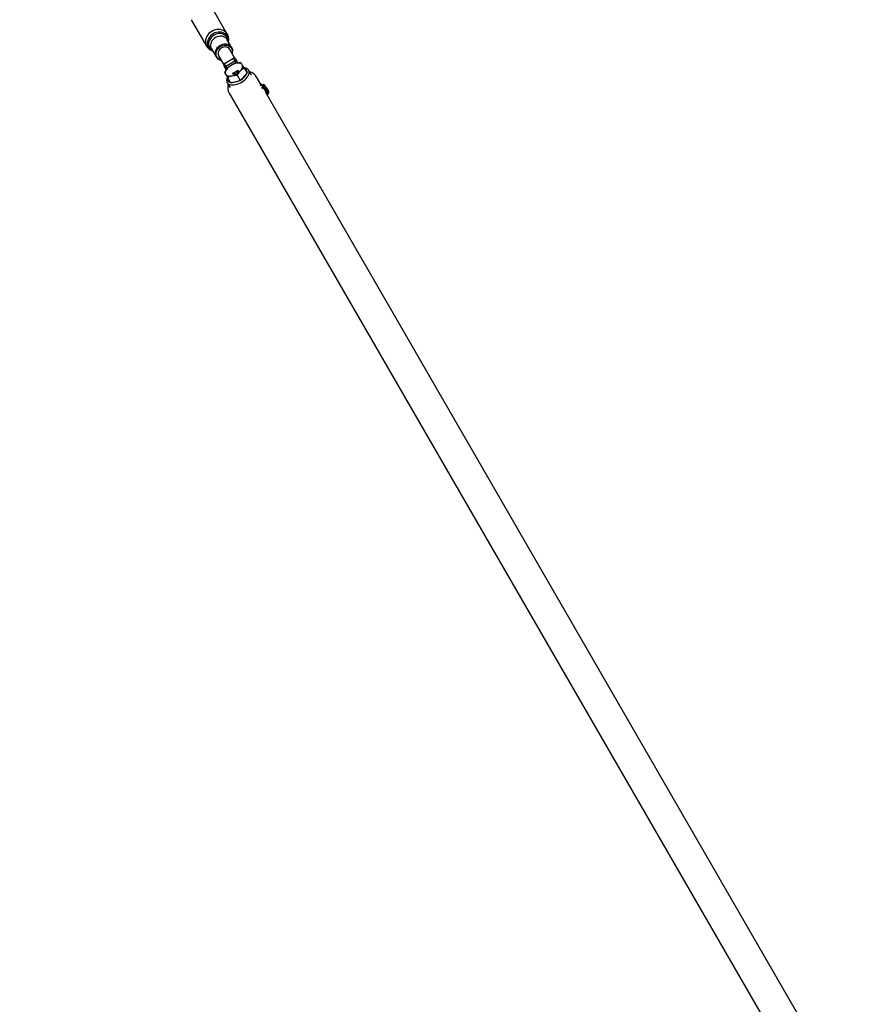
# Model space of a CAD drawing. Units: millimetres. Extents: x 297 to 3498, y 297 to 3194.
# Drawn here: x 1245 to 1509, y 2467 to 2775 of the extents above; entities that cross this region are included whole.
import ezdxf

# ---------------------------------------------------------------- set-up
doc = ezdxf.new("R2010")
doc.units = ezdxf.units.MM
doc.header["$LTSCALE"] = 50

msp = doc.modelspace()

# ---------------------------------------------------------------- linework, layer by layer
at = {"color": 7, "linetype": 'Continuous', "lineweight": 25}
for p, q in [((1309.72, 2770.93), (1304.95, 2779.2)), ((1298.45, 2775.45), (1303.23, 2767.18)), ((1311.17, 2766.67), (1309.74, 2769.16)), ((1304.76, 2766.28), (1306.19, 2763.8)), ((1307.02, 2764.12), (1308.64, 2761.31)), ((1312.1, 2763.31), (1310.48, 2766.12)), ((1308.69, 2760.96), (1309.1, 2760.26)), ((1311.69, 2763.27), (1308.88, 2761.65)), ((1309.32, 2760.88), (1312.14, 2762.5)), ((1312.78, 2762.39), (1312.37, 2763.09)), ((1313.08, 2761.87), (1312.78, 2762.39)), ((1314.98, 2760.32), (1315.93, 2758.68)), ((1309.1, 2760.26), (1309.4, 2759.74)), ((1309.79, 2757.32), (1310.73, 2755.68)), ((1311.63, 2758.54), (1311.61, 2758.59)), ((1311.72, 2758.79), (1311.69, 2758.83)), ((1311.76, 2758.45), (1311.73, 2758.5)), ((1311.79, 2758.35), (1311.76, 2758.39)), ((1311.86, 2758.55), (1311.83, 2758.59)), ((1311.97, 2758.67), (1311.86, 2758.58)), ((1311.97, 2758.36), (1311.94, 2758.4)), ((1311.98, 2758.74), (1311.95, 2758.78)), ((1311.99, 2758.59), (1311.97, 2758.63)), ((1312.07, 2758.5), (1312.04, 2758.55)), ((1312.15, 2759.09), (1312.27, 2759.15)), ((1312.19, 2759.03), (1312.15, 2759.09)), ((1312.18, 2759.04), (1312.3, 2759.11)), ((1312.3, 2759.09), (1312.19, 2759.03)), ((1312.27, 2759.15), (1312.3, 2759.09)), ((1312.66, 2759.13), (1312.63, 2759.18)), ((1312.75, 2759.38), (1312.72, 2759.42)), ((1312.78, 2759.04), (1312.76, 2759.09)), ((1312.82, 2758.94), (1312.79, 2758.99)), ((1312.85, 2758.02), (1313.79, 2756.38)), ((1312.89, 2759.14), (1312.86, 2759.19)), ((1312.99, 2758.95), (1312.97, 2759)), ((1313, 2759.33), (1312.98, 2759.38)), ((1313.02, 2759.18), (1312.99, 2759.22)), ((1313.09, 2759.1), (1313.07, 2759.14)), ((1313.79, 2756.38), (1315.93, 2758.68)), ((1316.43, 2759.56), (1316.42, 2759.59)), ((1317.32, 2758.03), (1316.43, 2759.56)), ((1320.37, 2754.99), (1319, 2757.37)), ((1309.72, 2755.68), (1310.61, 2754.15)), ((1310.73, 2755.68), (1313.79, 2756.38)), ((1320.51, 2755.09), (1320.05, 2754.78)), ((1320.68, 2754.8), (1320.54, 2755.04)), ((1320.8, 2754.92), (1320.7, 2755.04)), ((1320.7, 2755.02), (1320.84, 2754.78)), ((1320.92, 2754.38), (1320.78, 2754.62)), ((1320.99, 2755.05), (1320.79, 2754.91)), ((1320.95, 2754.6), (1321.08, 2754.36)), ((1321.2, 2754.17), (1321.49, 2753.74)), ((1310.34, 2752.37), (1500.08, 2423.73)), ((1321.39, 2753.66), (1321.1, 2754.1)), ((1321.9, 2752.91), (1321.6, 2753.34)), ((1321.71, 2753.42), (1322, 2752.99)), ((1508.74, 2428.73), (1321.88, 2752.38)), ((1322.23, 2752.46), (1322.08, 2752.65)), ((1322.12, 2752.82), (1322.28, 2752.63)), ((1322.18, 2751.86), (1322.53, 2752.1)), ((1322.49, 2752.13), (1322.34, 2752.32)), ((1322.39, 2752.48), (1322.54, 2752.29)), ((1322.46, 2752.42), (1322.67, 2752.56)), ((1322.55, 2752.3), (1322.47, 2752.43)), ((1322.54, 2752.31), (1322.55, 2752.3))]:
    msp.add_line(p, q, dxfattribs=at)
at = {"color": 1, "linetype": 'Continuous', "lineweight": 25}
for p, q in [((1309.32, 2760.88), (1308.88, 2761.65)), ((1309.73, 2760.16), (1309.32, 2760.88)), ((1311.69, 2763.27), (1312.14, 2762.5)), ((1312.14, 2762.5), (1312.55, 2761.79)), ((1320.54, 2755.04), (1320.06, 2754.71)), ((1320.44, 2754.05), (1320.92, 2754.38)), ((1320.7, 2755.04), (1320.71, 2755.03)), ((1320.8, 2754.92), (1320.71, 2755.03)), ((1321.1, 2754.1), (1320.67, 2753.81)), ((1321.63, 2752.74), (1321.9, 2752.91)), ((1322.08, 2752.65), (1321.82, 2752.48)), ((1322.15, 2751.9), (1322.49, 2752.13)), ((1322.54, 2752.31), (1322.47, 2752.43))]:
    msp.add_line(p, q, dxfattribs=at)
at = {"color": 1, "linetype": 'Continuous', "lineweight": 25, "flags": 128}
for points in [[(1304.89, 2771.8), (1304.41, 2771.48), (1303.99, 2771.11), (1303.62, 2770.68), (1303.31, 2770.22), (1303.08, 2769.73), (1302.93, 2769.23), (1302.87, 2768.72), (1302.88, 2768.22), (1302.99, 2767.74), (1303.17, 2767.29), (1303.23, 2767.19)], [(1305.34, 2771.03), (1304.87, 2770.72), (1304.46, 2770.36), (1304.11, 2769.94), (1303.83, 2769.49), (1303.63, 2769.01), (1303.51, 2768.52), (1303.47, 2768.03), (1303.52, 2767.55), (1303.65, 2767.1), (1303.87, 2766.68), (1304.16, 2766.31), (1304.52, 2766), (1304.93, 2765.75), (1305.11, 2765.67)], [(1305.59, 2770.59), (1305.14, 2770.29), (1304.75, 2769.93), (1304.42, 2769.52), (1304.16, 2769.08), (1303.98, 2768.61), (1303.89, 2768.13), (1303.88, 2767.66), (1303.96, 2767.21), (1304.13, 2766.78), (1304.38, 2766.4), (1304.7, 2766.07), (1305.01, 2765.85)], [(1306.03, 2769.82), (1305.61, 2769.53), (1305.24, 2769.18), (1304.93, 2768.79), (1304.69, 2768.36), (1304.54, 2767.91), (1304.48, 2767.45), (1304.5, 2767), (1304.62, 2766.58), (1304.76, 2766.28)], [(1309.72, 2770.93), (1309.66, 2771.03), (1309.36, 2771.42), (1309, 2771.75), (1308.57, 2772.01), (1308.1, 2772.21), (1307.59, 2772.33), (1307.05, 2772.38), (1306.5, 2772.35), (1305.95, 2772.24), (1305.41, 2772.05), (1304.89, 2771.8)], [(1310.09, 2768.55), (1310.11, 2768.74), (1310.11, 2769.22), (1310.01, 2769.69), (1309.84, 2770.13), (1309.58, 2770.52), (1309.26, 2770.87), (1308.87, 2771.15), (1308.42, 2771.36), (1307.94, 2771.5), (1307.42, 2771.56), (1306.89, 2771.54), (1306.36, 2771.45), (1305.83, 2771.28), (1305.34, 2771.03)], [(1309.99, 2768.72), (1309.95, 2769.1), (1309.83, 2769.55), (1309.62, 2769.95), (1309.34, 2770.31), (1308.98, 2770.61), (1308.57, 2770.84), (1308.11, 2770.99), (1307.61, 2771.07), (1307.1, 2771.07), (1306.58, 2770.99), (1306.07, 2770.82), (1305.59, 2770.59)], [(1309.74, 2769.16), (1309.55, 2769.43), (1309.24, 2769.74), (1308.86, 2769.98), (1308.44, 2770.15), (1307.97, 2770.25), (1307.48, 2770.26), (1306.99, 2770.19), (1306.5, 2770.05), (1306.03, 2769.82)], [(1307.74, 2762.87), (1307.6, 2762.91), (1307.21, 2763.09), (1306.87, 2763.33), (1306.59, 2763.63), (1306.38, 2763.99), (1306.26, 2764.38), (1306.22, 2764.8), (1306.27, 2765.23), (1306.4, 2765.65), (1306.61, 2766.06), (1306.89, 2766.43), (1307.24, 2766.76), (1307.64, 2767.04)], [(1307.64, 2767.04), (1308.08, 2767.25), (1308.54, 2767.38), (1309, 2767.44), (1309.46, 2767.42), (1309.9, 2767.32), (1310.29, 2767.15), (1310.63, 2766.91), (1310.91, 2766.6), (1311.12, 2766.25), (1311.24, 2765.85), (1311.28, 2765.44), (1311.23, 2765.01), (1311.2, 2764.87)], [(1309.72, 2755.69), (1309.89, 2755.46), (1310.15, 2755.26), (1310.47, 2755.11), (1310.86, 2755.01), (1311.29, 2754.98), (1311.77, 2755.01), (1312.28, 2755.09), (1312.8, 2755.24), (1313.33, 2755.44), (1313.86, 2755.68), (1314.36, 2755.98), (1314.84, 2756.31), (1315.28, 2756.67), (1315.67, 2757.05), (1316, 2757.45), (1316.26, 2757.85), (1316.45, 2758.24), (1316.56, 2758.62), (1316.59, 2758.98), (1316.54, 2759.3), (1316.43, 2759.56)], [(1313.63, 2756.34), (1313.27, 2756.17), (1312.76, 2755.96), (1312.26, 2755.81), (1311.77, 2755.71), (1311.31, 2755.69), (1310.9, 2755.72), (1310.9, 2755.72)], [(1321.35, 2754.98), (1321.34, 2754.98), (1321.36, 2754.93), (1321.42, 2754.8)], [(1322.72, 2752.91), (1322.72, 2752.91), (1322.73, 2752.92), (1322.73, 2752.93)]]:
    msp.add_lwpolyline(points, dxfattribs=at)
at = {"color": 7, "linetype": 'Continuous', "lineweight": 25, "flags": 128}
for points in [[(1307.9, 2766.58), (1307.55, 2766.33), (1307.26, 2766.03), (1307.03, 2765.68), (1306.88, 2765.3), (1306.82, 2764.92), (1306.85, 2764.55), (1306.97, 2764.2), (1307.02, 2764.12)], [(1310.48, 2766.12), (1310.43, 2766.2), (1310.19, 2766.47), (1309.88, 2766.69), (1309.52, 2766.83), (1309.13, 2766.89), (1308.71, 2766.87), (1308.3, 2766.76), (1307.9, 2766.58)], [(1314.41, 2761.32), (1314.28, 2761.48), (1314.11, 2761.62), (1313.9, 2761.73), (1313.66, 2761.81), (1313.38, 2761.85), (1313.08, 2761.86), (1312.76, 2761.83), (1312.42, 2761.77)], [(1313.8, 2759.36), (1314.03, 2759.63), (1314.21, 2759.89), (1314.36, 2760.16), (1314.46, 2760.42), (1314.52, 2760.67), (1314.53, 2760.9), (1314.49, 2761.12), (1314.41, 2761.32)], [(1309.82, 2760.27), (1309.59, 2760), (1309.41, 2759.74), (1309.26, 2759.47), (1309.16, 2759.21), (1309.1, 2758.96), (1309.09, 2758.73), (1309.13, 2758.51), (1309.21, 2758.32)], [(1309.21, 2758.32), (1309.34, 2758.15), (1309.51, 2758.01), (1309.72, 2757.9), (1309.96, 2757.82), (1310.24, 2757.78), (1310.54, 2757.77), (1310.87, 2757.8), (1311.21, 2757.86)], [(1320.71, 2755.03), (1320.7, 2755.05), (1320.69, 2755.05), (1320.69, 2755.06), (1320.69, 2755.06), (1320.69, 2755.05), (1320.69, 2755.05), (1320.7, 2755.03), (1320.7, 2755.02)], [(1322.54, 2752.29), (1322.55, 2752.28), (1322.55, 2752.28), (1322.56, 2752.27), (1322.56, 2752.27), (1322.56, 2752.28), (1322.56, 2752.28), (1322.55, 2752.29), (1322.54, 2752.31)]]:
    msp.add_lwpolyline(points, dxfattribs=at)
at = {"color": 7, "linetype": 'Continuous', "lineweight": 25}
for centre, radius, start, end in [((1897.43, 1745.51), 1228.75, 120.19728, 179.80443), ((1309.31, 2765.6), 2.14, 349.1964, 71.8573), ((1308.05, 2764.87), 2.14, 168.8018, 251.6917), ((1309.13, 2761.21), 0.5, 120, 210), ((1309.52, 2760.46), 0.466, 115.6072, 204.8006), ((1313.66, 2756.62), 5.3, 103.5617, 136.4383), ((1311.94, 2762.84), 0.5, 30, 120), ((1312.4, 2762.12), 0.466, 35.1994, 124.3928), ((1309.96, 2763.02), 5.3, 283.5617, 316.4383), ((1315.68, 2755.4), 3.85, 30.7616, 74.9507), ((1313.73, 2754.26), 3.88, 165.2714, 209.0675), ((1320.61, 2754.94), 0.12, 40.6326, 127.8315), ((1320.75, 2754.7), 0.12, 40.6326, 127.8315), ((1320.85, 2754.52), 0.12, 40.6326, 127.8315), ((1321.08, 2754.96), 0.294, 189.0359, 216.8273), ((1325.5, 2757.35), 5.32, 208.8875, 211.1125), ((1320.99, 2754.28), 0.12, 40.6326, 127.8315), ((1325.68, 2757.22), 5.55, 210.8593, 214.2872), ((1340.74, 2766.64), 23.17, 211.3117, 213.8348), ((1324.26, 2756.26), 3.7, 210.8593, 214.2872), ((1320.6, 2754.89), 0.938, 302.0094, 309.9726), ((1310.95, 2746.49), 13.43, 28.6681, 39.2241), ((1334.9, 2762.64), 15.58, 210.17, 218.6271), ((1320.89, 2754.46), 0.938, 302.0094, 309.9726), ((1350.69, 2773.16), 35.06, 213.6338, 214.2649), ((1321.11, 2754.14), 0.938, 302.0094, 309.9726), ((1338.44, 2764.7), 20.18, 214.0031, 216.7738), ((1321.4, 2753.71), 0.938, 302.0094, 309.9726), ((1325.91, 2755.57), 4.82, 213.5001, 217.2768), ((1324.68, 2754.76), 3.21, 213.5001, 217.2768), ((1322.02, 2752.76), 0.122, 300.8838, 28.7673), ((1322.17, 2752.57), 0.122, 300.8838, 28.7673), ((1325.11, 2754.76), 3.55, 217.0062, 219.9252), ((1322.28, 2752.43), 0.122, 300.8838, 28.7673), ((1322.52, 2752.56), 0.157, 209.3334, 244.9774), ((1322.43, 2752.23), 0.122, 300.8838, 28.7673)]:
    msp.add_arc(centre, radius, start, end, dxfattribs=at)
at = {"color": 1, "linetype": 'Continuous', "lineweight": 25}
for centre, radius, start, end in [((1308.92, 2764.67), 3.03, 118.6404, 168.3758), ((1309.05, 2764.74), 3.04, 72.1387, 121.3391), ((1311.71, 2760.45), 4.52, 299.0809, 335.2176), ((1314.8, 2759.1), 1.13, 342.9856, 77.0144), ((1310.94, 2756.87), 1.13, 163.0667, 256.9333), ((1320.63, 2755.11), 0.122, 191.6326, 219.3552), ((1321.39, 2755.11), 0.403, 188.624, 222.3426), ((1335.63, 2763.17), 16.75, 209.8161, 219.2991), ((1322.58, 2752.18), 0.0944, 210.1845, 237.0308)]:
    msp.add_arc(centre, radius, start, end, dxfattribs=at)
at = {"color": 7, "linetype": 'Continuous', "lineweight": 25}
for points, knots in [([(1310.1, 2768.52), (1310.12, 2768.62), (1310.18, 2768.88), (1310.19, 2769.34), (1310.13, 2769.88), (1309.99, 2770.39), (1309.84, 2770.74), (1309.73, 2770.91), (1309.72, 2770.93)], [0, 0, 0, 0, 0.1115846, 0.3296545, 0.5451138, 0.7578267, 0.9679426, 1, 1, 1, 1]), ([(1303.23, 2767.19), (1303.26, 2767.14), (1303.36, 2766.94), (1303.62, 2766.62), (1303.98, 2766.26), (1304.4, 2765.96), (1304.78, 2765.76), (1305.04, 2765.68), (1305.12, 2765.65)], [0, 0, 0, 0, 0.068704, 0.275433, 0.480643, 0.685002, 0.889255, 1, 1, 1, 1]), ([(1311.3, 2764.7), (1311.3, 2764.7), (1311.37, 2764.85), (1311.41, 2765), (1311.43, 2765.15), (1311.43, 2765.16)], [0, 0, 0, 0, 0.043554, 0.97701, 1, 1, 1, 1]), ([(1307.41, 2762.81), (1307.45, 2762.8), (1307.58, 2762.74), (1307.73, 2762.72), (1307.83, 2762.71)], [0, 0, 0, 0, 0.301102, 1, 1, 1, 1]), ([(1311, 2761.22), (1310.79, 2761.09), (1310.38, 2760.82), (1310, 2760.45), (1309.82, 2760.27)], [0, 0, 0, 0, 0.500383, 1, 1, 1, 1]), ([(1312.42, 2761.77), (1312.16, 2761.7), (1311.66, 2761.56), (1311.22, 2761.34), (1311, 2761.22)], [0, 0, 0, 0, 0.500251, 1, 1, 1, 1]), ([(1314.06, 2761.92), (1313.78, 2761.92), (1313.21, 2761.92), (1312.68, 2761.82), (1312.42, 2761.77)], [0, 0, 0, 0, 0.500383, 1, 1, 1, 1]), ([(1313.8, 2759.36), (1313.99, 2759.55), (1314.36, 2759.92), (1314.78, 2760.18), (1314.98, 2760.32)], [0, 0, 0, 0, 0.500251, 1, 1, 1, 1]), ([(1314.41, 2761.32), (1314.34, 2761.44), (1314.19, 2761.69), (1314.1, 2761.84), (1314.06, 2761.92)], [0, 0, 0, 0, 0.498419, 1, 1, 1, 1]), ([(1314.98, 2760.32), (1314.88, 2760.5), (1314.66, 2760.88), (1314.49, 2761.17), (1314.41, 2761.32)], [0, 0, 0, 0, 0.497875, 1, 1, 1, 1]), ([(1316.4, 2759.6), (1316.35, 2759.67), (1316.24, 2759.84), (1316, 2760.05), (1315.68, 2760.22), (1315.33, 2760.35), (1315.07, 2760.38), (1314.94, 2760.4)], [0, 0, 0, 0, 0.162071, 0.365936, 0.573067, 0.788003, 1, 1, 1, 1]), ([(1309.82, 2760.27), (1309.64, 2760.06), (1309.29, 2759.65), (1309.01, 2759.16), (1308.86, 2758.92)], [0, 0, 0, 0, 0.5002514, 1, 1, 1, 1]), ([(1308.86, 2758.92), (1308.91, 2758.84), (1309, 2758.69), (1309.14, 2758.44), (1309.21, 2758.32)], [0, 0, 0, 0, 0.501581, 1, 1, 1, 1]), ([(1309.21, 2758.32), (1309.3, 2758.17), (1309.47, 2757.88), (1309.68, 2757.5), (1309.79, 2757.32)], [0, 0, 0, 0, 0.502125, 1, 1, 1, 1]), ([(1309.74, 2757.39), (1309.71, 2757.31), (1309.6, 2757.09), (1309.53, 2756.75), (1309.51, 2756.38), (1309.57, 2756.04), (1309.64, 2755.8), (1309.72, 2755.7), (1309.72, 2755.69)], [0, 0, 0, 0, 0.142405, 0.374651, 0.57774, 0.77312, 0.981651, 1, 1, 1, 1]), ([(1309.79, 2757.32), (1310.01, 2757.43), (1310.45, 2757.66), (1310.95, 2757.79), (1311.21, 2757.86)], [0, 0, 0, 0, 0.5003834, 1, 1, 1, 1]), ([(1311.21, 2757.86), (1311.47, 2757.91), (1312, 2758.01), (1312.57, 2758.01), (1312.85, 2758.02)], [0, 0, 0, 0, 0.500251, 1, 1, 1, 1]), ([(1311.49, 2758.52), (1311.49, 2758.55), (1311.47, 2758.6), (1311.52, 2758.69), (1311.6, 2758.77), (1311.66, 2758.81), (1311.69, 2758.83)], [0, 0, 0, 0, 0.279532, 0.559025, 0.779261, 1, 1, 1, 1]), ([(1311.73, 2758.5), (1311.7, 2758.49), (1311.64, 2758.47), (1311.55, 2758.47), (1311.51, 2758.5), (1311.49, 2758.52)], [0, 0, 0, 0, 0.2812261, 0.5617875, 1, 1, 1, 1]), ([(1311.52, 2758.48), (1311.51, 2758.5), (1311.5, 2758.55), (1311.55, 2758.64), (1311.63, 2758.73), (1311.69, 2758.77), (1311.72, 2758.79)], [0, 0, 0, 0, 0.279532, 0.559025, 0.779261, 1, 1, 1, 1]), ([(1311.73, 2758.78), (1311.7, 2758.76), (1311.65, 2758.73), (1311.61, 2758.67), (1311.59, 2758.62), (1311.6, 2758.6), (1311.61, 2758.59)], [0, 0, 0, 0, 0.280192, 0.559073, 0.779305, 1, 1, 1, 1]), ([(1311.61, 2758.59), (1311.62, 2758.57), (1311.64, 2758.55), (1311.7, 2758.54), (1311.77, 2758.56), (1311.81, 2758.58), (1311.83, 2758.59)], [0, 0, 0, 0, 0.27997, 0.559316, 0.779349, 1, 1, 1, 1]), ([(1311.63, 2758.54), (1311.64, 2758.53), (1311.67, 2758.5), (1311.73, 2758.5), (1311.8, 2758.52), (1311.84, 2758.54), (1311.86, 2758.55)], [0, 0, 0, 0, 0.27997, 0.559316, 0.779349, 1, 1, 1, 1]), ([(1311.65, 2758.33), (1311.65, 2758.34), (1311.64, 2758.36), (1311.66, 2758.43), (1311.7, 2758.47), (1311.73, 2758.5)], [0, 0, 0, 0, 0.280612, 0.560833, 1, 1, 1, 1]), ([(1311.97, 2758.35), (1311.94, 2758.33), (1311.86, 2758.29), (1311.76, 2758.27), (1311.69, 2758.29), (1311.66, 2758.31), (1311.65, 2758.33)], [0, 0, 0, 0, 0.280348, 0.559692, 0.779821, 1, 1, 1, 1]), ([(1311.68, 2758.28), (1311.67, 2758.29), (1311.66, 2758.32), (1311.69, 2758.38), (1311.73, 2758.42), (1311.76, 2758.45)], [0, 0, 0, 0, 0.2806125, 0.5608326, 1, 1, 1, 1]), ([(1311.69, 2758.83), (1311.74, 2758.85), (1311.82, 2758.9), (1311.94, 2758.91), (1312.03, 2758.9), (1312.05, 2758.87), (1312.06, 2758.85)], [0, 0, 0, 0, 0.280131, 0.559335, 0.779523, 1, 1, 1, 1]), ([(1311.72, 2758.79), (1311.76, 2758.81), (1311.85, 2758.85), (1311.97, 2758.87), (1312.05, 2758.85), (1312.08, 2758.82), (1312.09, 2758.8)], [0, 0, 0, 0, 0.280131, 0.559335, 0.779523, 1, 1, 1, 1]), ([(1311.95, 2758.78), (1311.94, 2758.79), (1311.92, 2758.82), (1311.86, 2758.83), (1311.79, 2758.81), (1311.75, 2758.79), (1311.73, 2758.78)], [0, 0, 0, 0, 0.280552, 0.558516, 0.77917, 1, 1, 1, 1]), ([(1311.86, 2758.54), (1311.84, 2758.53), (1311.81, 2758.5), (1311.77, 2758.46), (1311.75, 2758.42), (1311.76, 2758.4), (1311.76, 2758.39)], [0, 0, 0, 0, 0.280478, 0.5592592, 0.7795763, 1, 1, 1, 1]), ([(1311.76, 2758.39), (1311.77, 2758.38), (1311.79, 2758.37), (1311.84, 2758.36), (1311.89, 2758.38), (1311.93, 2758.4), (1311.94, 2758.4)], [0, 0, 0, 0, 0.279693, 0.559145, 0.779317, 1, 1, 1, 1]), ([(1311.79, 2758.35), (1311.8, 2758.34), (1311.82, 2758.32), (1311.87, 2758.32), (1311.92, 2758.33), (1311.95, 2758.35), (1311.97, 2758.36)], [0, 0, 0, 0, 0.2796927, 0.5591452, 0.7793167, 1, 1, 1, 1]), ([(1311.83, 2758.59), (1311.86, 2758.61), (1311.91, 2758.64), (1311.95, 2758.7), (1311.96, 2758.75), (1311.96, 2758.77), (1311.95, 2758.78)], [0, 0, 0, 0, 0.2801109, 0.5589758, 0.7793065, 1, 1, 1, 1]), ([(1311.86, 2758.55), (1311.89, 2758.56), (1311.94, 2758.6), (1311.98, 2758.65), (1311.99, 2758.7), (1311.98, 2758.73), (1311.98, 2758.74)], [0, 0, 0, 0, 0.280111, 0.558976, 0.779307, 1, 1, 1, 1]), ([(1312.04, 2758.55), (1312.03, 2758.56), (1312.02, 2758.58), (1311.96, 2758.58), (1311.91, 2758.56), (1311.88, 2758.55), (1311.86, 2758.54)], [0, 0, 0, 0, 0.279936, 0.558845, 0.779075, 1, 1, 1, 1]), ([(1311.94, 2758.4), (1311.96, 2758.42), (1312, 2758.44), (1312.03, 2758.48), (1312.05, 2758.52), (1312.04, 2758.54), (1312.04, 2758.55)], [0, 0, 0, 0, 0.280365, 0.559367, 0.779701, 1, 1, 1, 1]), ([(1312.06, 2758.85), (1312.07, 2758.83), (1312.08, 2758.8), (1312.07, 2758.74), (1312.02, 2758.68), (1311.98, 2758.65), (1311.97, 2758.63)], [0, 0, 0, 0, 0.280187, 0.559469, 0.779548, 1, 1, 1, 1]), ([(1311.97, 2758.63), (1311.99, 2758.64), (1312.04, 2758.65), (1312.09, 2758.66), (1312.13, 2758.64), (1312.15, 2758.62), (1312.15, 2758.61)], [0, 0, 0, 0, 0.28031, 0.559637, 0.779691, 1, 1, 1, 1]), ([(1312.15, 2758.61), (1312.16, 2758.59), (1312.17, 2758.55), (1312.13, 2758.47), (1312.06, 2758.4), (1312, 2758.37), (1311.97, 2758.35)], [0, 0, 0, 0, 0.279271, 0.558676, 0.779074, 1, 1, 1, 1]), ([(1311.97, 2758.36), (1311.99, 2758.37), (1312.02, 2758.39), (1312.06, 2758.44), (1312.08, 2758.48), (1312.07, 2758.49), (1312.07, 2758.5)], [0, 0, 0, 0, 0.280365, 0.559367, 0.779701, 1, 1, 1, 1]), ([(1311.99, 2758.59), (1312.02, 2758.59), (1312.06, 2758.61), (1312.09, 2758.61), (1312.11, 2758.61)], [0, 0, 0, 0, 0.572645, 1, 1, 1, 1]), ([(1312.52, 2759.11), (1312.51, 2759.14), (1312.5, 2759.19), (1312.55, 2759.28), (1312.63, 2759.36), (1312.69, 2759.4), (1312.72, 2759.42)], [0, 0, 0, 0, 0.279532, 0.559025, 0.779261, 1, 1, 1, 1]), ([(1312.76, 2759.09), (1312.73, 2759.08), (1312.67, 2759.06), (1312.57, 2759.06), (1312.54, 2759.09), (1312.52, 2759.11)], [0, 0, 0, 0, 0.281226, 0.561787, 1, 1, 1, 1]), ([(1312.55, 2759.07), (1312.54, 2759.09), (1312.52, 2759.14), (1312.57, 2759.24), (1312.65, 2759.32), (1312.72, 2759.36), (1312.75, 2759.38)], [0, 0, 0, 0, 0.279532, 0.559025, 0.779261, 1, 1, 1, 1]), ([(1312.75, 2759.37), (1312.73, 2759.35), (1312.68, 2759.32), (1312.63, 2759.26), (1312.62, 2759.21), (1312.63, 2759.19), (1312.63, 2759.18)], [0, 0, 0, 0, 0.280192, 0.559073, 0.779305, 1, 1, 1, 1]), ([(1312.63, 2759.18), (1312.64, 2759.17), (1312.67, 2759.14), (1312.73, 2759.14), (1312.8, 2759.15), (1312.84, 2759.18), (1312.86, 2759.19)], [0, 0, 0, 0, 0.27997, 0.559316, 0.779349, 1, 1, 1, 1]), ([(1312.66, 2759.13), (1312.67, 2759.12), (1312.69, 2759.1), (1312.76, 2759.09), (1312.83, 2759.11), (1312.87, 2759.13), (1312.89, 2759.14)], [0, 0, 0, 0, 0.27997, 0.559316, 0.779349, 1, 1, 1, 1]), ([(1312.68, 2758.92), (1312.67, 2758.93), (1312.66, 2758.96), (1312.69, 2759.02), (1312.73, 2759.06), (1312.76, 2759.09)], [0, 0, 0, 0, 0.280612, 0.560833, 1, 1, 1, 1]), ([(1313, 2758.94), (1312.96, 2758.92), (1312.89, 2758.89), (1312.79, 2758.87), (1312.71, 2758.88), (1312.69, 2758.91), (1312.68, 2758.92)], [0, 0, 0, 0, 0.2803483, 0.5596925, 0.7798209, 1, 1, 1, 1]), ([(1312.7, 2758.87), (1312.7, 2758.89), (1312.69, 2758.91), (1312.71, 2758.97), (1312.76, 2759.02), (1312.78, 2759.04)], [0, 0, 0, 0, 0.2806125, 0.5608326, 1, 1, 1, 1]), ([(1312.72, 2759.42), (1312.76, 2759.45), (1312.85, 2759.49), (1312.97, 2759.51), (1313.05, 2759.49), (1313.08, 2759.46), (1313.09, 2759.44)], [0, 0, 0, 0, 0.280131, 0.559335, 0.779523, 1, 1, 1, 1]), ([(1312.75, 2759.38), (1312.79, 2759.4), (1312.88, 2759.44), (1312.99, 2759.46), (1313.08, 2759.44), (1313.1, 2759.41), (1313.12, 2759.4)], [0, 0, 0, 0, 0.280131, 0.559335, 0.779523, 1, 1, 1, 1]), ([(1312.98, 2759.38), (1312.97, 2759.39), (1312.95, 2759.41), (1312.88, 2759.42), (1312.81, 2759.4), (1312.77, 2759.38), (1312.75, 2759.37)], [0, 0, 0, 0, 0.280552, 0.558516, 0.77917, 1, 1, 1, 1]), ([(1312.89, 2759.13), (1312.87, 2759.12), (1312.83, 2759.09), (1312.8, 2759.05), (1312.78, 2759.01), (1312.79, 2758.99), (1312.79, 2758.99)], [0, 0, 0, 0, 0.280478, 0.559259, 0.779576, 1, 1, 1, 1]), ([(1312.79, 2758.99), (1312.8, 2758.98), (1312.82, 2758.96), (1312.87, 2758.96), (1312.92, 2758.97), (1312.95, 2758.99), (1312.97, 2759)], [0, 0, 0, 0, 0.279693, 0.559145, 0.779317, 1, 1, 1, 1]), ([(1312.82, 2758.94), (1312.83, 2758.93), (1312.84, 2758.91), (1312.89, 2758.91), (1312.95, 2758.93), (1312.98, 2758.94), (1312.99, 2758.95)], [0, 0, 0, 0, 0.279693, 0.559145, 0.779317, 1, 1, 1, 1]), ([(1312.85, 2758.02), (1312.99, 2758.26), (1313.28, 2758.75), (1313.63, 2759.16), (1313.8, 2759.36)], [0, 0, 0, 0, 0.5003834, 1, 1, 1, 1]), ([(1312.86, 2759.19), (1312.89, 2759.2), (1312.94, 2759.23), (1312.98, 2759.29), (1312.99, 2759.34), (1312.98, 2759.36), (1312.98, 2759.38)], [0, 0, 0, 0, 0.2801109, 0.5589758, 0.7793065, 1, 1, 1, 1]), ([(1312.89, 2759.14), (1312.91, 2759.16), (1312.96, 2759.19), (1313, 2759.25), (1313.02, 2759.3), (1313.01, 2759.32), (1313, 2759.33)], [0, 0, 0, 0, 0.280111, 0.558976, 0.779307, 1, 1, 1, 1]), ([(1313.07, 2759.14), (1313.06, 2759.15), (1313.04, 2759.17), (1312.99, 2759.17), (1312.94, 2759.16), (1312.91, 2759.14), (1312.89, 2759.13)], [0, 0, 0, 0, 0.279936, 0.558845, 0.779075, 1, 1, 1, 1]), ([(1312.97, 2759), (1312.99, 2759.01), (1313.02, 2759.03), (1313.06, 2759.08), (1313.08, 2759.11), (1313.07, 2759.13), (1313.07, 2759.14)], [0, 0, 0, 0, 0.280365, 0.559367, 0.779701, 1, 1, 1, 1]), ([(1313.09, 2759.44), (1313.1, 2759.43), (1313.11, 2759.39), (1313.09, 2759.33), (1313.05, 2759.27), (1313.01, 2759.24), (1312.99, 2759.22)], [0, 0, 0, 0, 0.280187, 0.559469, 0.779548, 1, 1, 1, 1]), ([(1312.99, 2759.22), (1313.02, 2759.23), (1313.06, 2759.25), (1313.12, 2759.25), (1313.16, 2759.23), (1313.17, 2759.22), (1313.18, 2759.21)], [0, 0, 0, 0, 0.28031, 0.559637, 0.779691, 1, 1, 1, 1]), ([(1312.99, 2758.95), (1313.01, 2758.96), (1313.05, 2758.99), (1313.09, 2759.03), (1313.1, 2759.07), (1313.1, 2759.09), (1313.09, 2759.1)], [0, 0, 0, 0, 0.280365, 0.559367, 0.779701, 1, 1, 1, 1]), ([(1313.18, 2759.21), (1313.19, 2759.19), (1313.2, 2759.14), (1313.15, 2759.06), (1313.08, 2758.99), (1313.03, 2758.96), (1313, 2758.94)], [0, 0, 0, 0, 0.279271, 0.558676, 0.779074, 1, 1, 1, 1]), ([(1313.02, 2759.18), (1313.04, 2759.19), (1313.08, 2759.2), (1313.12, 2759.2), (1313.13, 2759.2)], [0, 0, 0, 0, 0.572645, 1, 1, 1, 1]), ([(1320.7, 2755.04), (1320.69, 2755.05), (1320.68, 2755.06), (1320.66, 2755.08), (1320.64, 2755.1), (1320.61, 2755.11), (1320.57, 2755.11), (1320.53, 2755.1), (1320.52, 2755.09), (1320.51, 2755.09)], [0, 0, 0, 0, 0.289784, 0.391195, 0.489453, 0.620277, 0.771003, 0.939529, 1, 1, 1, 1]), ([(1320.78, 2754.62), (1320.76, 2754.65), (1320.73, 2754.71), (1320.69, 2754.77), (1320.68, 2754.8)], [0, 0, 0, 0, 0.56, 1, 1, 1, 1]), ([(1321.3, 2755.03), (1321.29, 2755.04), (1321.28, 2755.05), (1321.22, 2755.08), (1321.15, 2755.1), (1321.07, 2755.09), (1321.02, 2755.06), (1321, 2755.05)], [0, 0, 0, 0, 0.160606, 0.351547, 0.561601, 0.797872, 1, 1, 1, 1]), ([(1321.43, 2754.79), (1321.42, 2754.81), (1321.39, 2754.86), (1321.37, 2754.91), (1321.37, 2754.9), (1321.37, 2754.9)], [0, 0, 0, 0, 0.364342, 0.840561, 1, 1, 1, 1]), ([(1321.6, 2753.34), (1321.56, 2753.4), (1321.49, 2753.51), (1321.42, 2753.62), (1321.39, 2753.66)], [0, 0, 0, 0, 0.56, 1, 1, 1, 1]), ([(1322.34, 2752.32), (1322.32, 2752.35), (1322.29, 2752.4), (1322.25, 2752.44), (1322.23, 2752.46)], [0, 0, 0, 0, 0.56, 1, 1, 1, 1]), ([(1322.52, 2752.1), (1322.53, 2752.11), (1322.55, 2752.12), (1322.57, 2752.15), (1322.58, 2752.18), (1322.58, 2752.21), (1322.58, 2752.23), (1322.57, 2752.25), (1322.57, 2752.26), (1322.56, 2752.28), (1322.55, 2752.29), (1322.55, 2752.3)], [0, 0, 0, 0, 0.103503, 0.245407, 0.362049, 0.462108, 0.547014, 0.617231, 0.691767, 0.825556, 1, 1, 1, 1]), ([(1322.66, 2752.56), (1322.67, 2752.56), (1322.7, 2752.58), (1322.74, 2752.63), (1322.77, 2752.7), (1322.78, 2752.76), (1322.78, 2752.81), (1322.77, 2752.85), (1322.76, 2752.87), (1322.76, 2752.87)], [0, 0, 0, 0, 0.041704, 0.254391, 0.425177, 0.573912, 0.707896, 0.841836, 1, 1, 1, 1])]:
    msp.add_open_spline(points, degree=3, knots=knots, dxfattribs=at)

doc.saveas('drawing.dxf')
